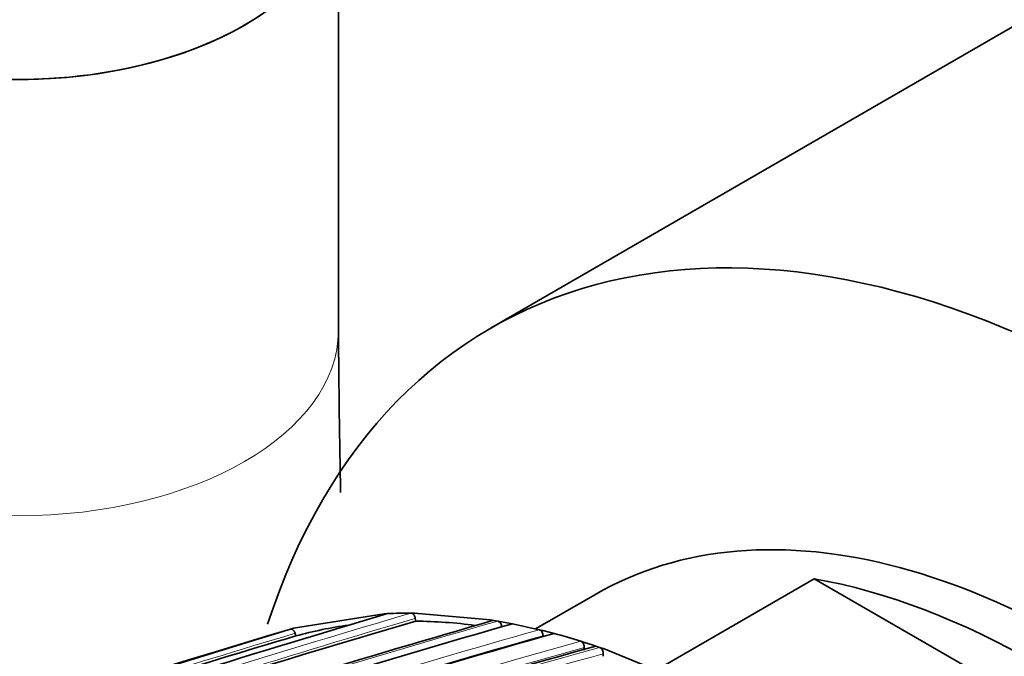
# Model space of a CAD drawing. Units: millimetres. Extents: x 0 to 1467, y 0 to 2760.
# Drawn here: x 158 to 176, y 869 to 881 of the extents above; entities that cross this region are included whole.
import ezdxf
from ezdxf import colors
from ezdxf.entities.mleader import LeaderData, LeaderLine
from ezdxf.math import Vec2, Vec3

# ---------------------------------------------------------------- set-up
doc = ezdxf.new("R2010")
doc.units = ezdxf.units.MM
doc.layers.add('DV5_Défaut', color=7, linetype='Continuous')
doc.layers.add('Défaut', color=7, linetype='Continuous')

# ---------------------------------------------------------------- blocks, each defined once
blk = doc.blocks.new('_DOT')
at = {"color": 0}
blk.add_line((0, 0), (-1, 0), dxfattribs=at)
at = {"color": 0, "const_width": 0.333}
blk.add_lwpolyline([(-0.1665, 0, 1), (0.1665, 0, 1)], format="xyb", close=True, dxfattribs=at)
blk = doc.blocks.new('SE4')
at = {"layer": 'DV5_Défaut', "color": 7, "linetype": 'Continuous', "lineweight": 35}
for p, q in [((194.196, 891.443), (166.619, 875.521)), ((163.759, 875.471), (163.759, 883.636)), ((169.707, 869.119), (172.668, 870.828)), ((181.034, 865.998), (172.668, 870.828)), ((168.558, 870.529), (167.451, 869.89)), ((162.921, 869.903), (164.618, 870.173)), ((164.618, 870.173), (164.681, 870.176)), ((165.12, 870.184), (165.184, 870.184)), ((165.184, 870.184), (166.598, 870.06)), ((165.206, 870.037), (165.199, 870.085)), ((166.598, 870.06), (166.665, 870.05)), ((166.665, 870.05), (166.743, 870.037)), ((166.743, 870.037), (166.81, 870.025)), ((166.81, 870.025), (166.951, 869.999)), ((166.951, 869.999), (167.019, 869.986)), ((167.019, 869.986), (167.519, 869.875)), ((162.863, 869.886), (162.921, 869.903)), ((162.963, 869.759), (162.949, 869.806)), ((167.519, 869.875), (167.588, 869.858)), ((167.588, 869.858), (167.729, 869.822)), ((167.729, 869.822), (167.798, 869.804)), ((167.59, 869.744), (167.59, 869.761)), ((168.296, 869.659), (168.366, 869.638)), ((168.366, 869.638), (168.507, 869.592)), ((168.362, 869.494), (168.363, 869.542)), ((168.507, 869.592), (168.577, 869.569)), ((168.577, 869.569), (168.65, 869.544)), ((168.65, 869.544), (168.719, 869.52)), ((168.713, 869.377), (168.715, 869.424)), ((168.719, 869.52), (170.133, 868.945))]:
    blk.add_line(p, q, dxfattribs=at)
for centre, radius, start, end in [((230.459, 647.16), 232.514, 106.43339, 110.17847), ((165.064, 861.384), 8.801, 89.6381, 92.4948), ((229.892, 649.587), 229.744, 106.35303, 108.10692), ((221.144, 679.862), 197.837, 105.98419, 108.14763), ((219.632, 685.322), 192.013, 105.90296, 108.19893), ((165.051, 860.205), 9.833, 82.5699, 89.0974), ((232.989, 634.785), 245.337, 106.60873, 113.90152), ((253.784, 572.003), 311.451, 106.99781, 108.61575), ((216.58, 696.543), 179.998, 105.72455, 108.17246), ((165.017, 862.278), 7.757, 97.911, 105.3526), ((164.435, 857.275), 12.973, 72.6843, 74.9758), ((232.434, 636.573), 243.314, 106.58981, 107.99392), ((214.294, 705.369), 170.445, 105.55848, 110.66234)]:
    blk.add_arc(centre, radius, start, end, dxfattribs=at)
at = {"layer": 'DV5_Défaut', "color": 7, "linetype": 'Continuous', "lineweight": 18}
for centre, radius, start, end in [((230.168, 648.662), 230.876, 106.36439, 108.22028), ((229.843, 649.75), 229.623, 106.3511, 108.14032), ((220.898, 680.812), 196.822, 105.97074, 108.21084), ((232.411, 636.646), 243.288, 106.58955, 108.10616), ((217.657, 692.59), 184.238, 105.79128, 108.18311), ((214.838, 703.04), 172.997, 105.60672, 118.7619), ((217.457, 693.302), 183.37, 105.78015, 108.20491), ((214.859, 703.075), 172.838, 105.60537, 118.79485), ((213.831, 707.046), 168.662, 105.53813, 108.07208), ((213.774, 707.289), 168.28, 105.53106, 108.0151)]:
    blk.add_arc(centre, radius, start, end, dxfattribs=at)
at = {"layer": 'DV5_Défaut', "color": 7, "linetype": 'Continuous', "lineweight": 35}
for centre, major_axis, start_param, end_param in [((157.759, 883.636), (-6, 0), 0, 3.141593), ((157.759, 883.636), (6, 0), 3.141781, 6.281562), ((178.619, 854.737), (12, -20.785), 2.356194, 3.621469), ((177.558, 854.941), (9, -15.588), 0, 3.141593), ((176.851, 854.532), (-9, 15.588), 5.162891, 5.832683)]:
    blk.add_ellipse(centre, major_axis=major_axis, ratio=0.57735, start_param=start_param, end_param=end_param, dxfattribs=at)
at = {"layer": 'DV5_Défaut', "color": 7, "linetype": 'Continuous', "lineweight": 18}
blk.add_ellipse((157.759, 875.471), major_axis=(-6, 0), ratio=0.57735, start_param=0, end_param=3.141254, dxfattribs=at)
at = {"layer": 'DV5_Défaut', "color": 7, "linetype": 'Continuous', "lineweight": 35}
blk.add_open_spline([(163.801, 872.445), (163.781, 873.407), (163.77, 874.39), (163.759, 875.471)], degree=3, dxfattribs=at)
for points, knots in [([(165.199, 870.085), (165.197, 870.096), (165.194, 870.107), (165.19, 870.118), (165.186, 870.128), (165.181, 870.138), (165.176, 870.147), (165.17, 870.155), (165.163, 870.163), (165.156, 870.169), (165.149, 870.175), (165.142, 870.179), (165.135, 870.182), (165.13, 870.183), (165.124, 870.184), (165.12, 870.184)], [0, 0, 0, 0, 0.212797, 0.212797, 0.212797, 0.425559, 0.425559, 0.425559, 0.638858, 0.638858, 0.638858, 0.853291, 0.853291, 0.853291, 1, 1, 1, 1]), ([(166.665, 870.05), (166.657, 870.051), (166.65, 870.05), (166.643, 870.048), (166.639, 870.046), (166.635, 870.044), (166.631, 870.041)], [0, 0, 0, 0, 0.621677, 0.621677, 0.621677, 1, 1, 1, 1]), ([(166.816, 869.927), (166.816, 869.938), (166.814, 869.949), (166.81, 869.96), (166.807, 869.971), (166.803, 869.981), (166.798, 869.99), (166.793, 870), (166.786, 870.008), (166.78, 870.015), (166.773, 870.022), (166.766, 870.028), (166.758, 870.031), (166.753, 870.034), (166.748, 870.036), (166.743, 870.037)], [0, 0, 0, 0, 0.213422, 0.213422, 0.213422, 0.426823, 0.426823, 0.426823, 0.64054, 0.64054, 0.64054, 0.85492, 0.85492, 0.85492, 1, 1, 1, 1]), ([(162.949, 869.806), (162.946, 869.817), (162.942, 869.827), (162.937, 869.837), (162.932, 869.846), (162.926, 869.855), (162.919, 869.862), (162.913, 869.87), (162.906, 869.876), (162.899, 869.88), (162.892, 869.884), (162.885, 869.887), (162.878, 869.887), (162.873, 869.888), (162.868, 869.888), (162.863, 869.886)], [0, 0, 0, 0, 0.211762, 0.211762, 0.211762, 0.423466, 0.423466, 0.423466, 0.636069, 0.636069, 0.636069, 0.85059, 0.85059, 0.85059, 1, 1, 1, 1]), ([(167.59, 869.761), (167.59, 869.772), (167.588, 869.783), (167.585, 869.794), (167.583, 869.805), (167.579, 869.816), (167.574, 869.825), (167.569, 869.835), (167.563, 869.844), (167.556, 869.851), (167.55, 869.859), (167.542, 869.865), (167.535, 869.869), (167.53, 869.872), (167.525, 869.874), (167.519, 869.875)], [0, 0, 0, 0, 0.213668, 0.213668, 0.213668, 0.427321, 0.427321, 0.427321, 0.641201, 0.641201, 0.641201, 0.855556, 0.855556, 0.855556, 1, 1, 1, 1]), ([(168.363, 869.542), (168.364, 869.552), (168.363, 869.564), (168.36, 869.574), (168.358, 869.585), (168.354, 869.596), (168.35, 869.606), (168.345, 869.616), (168.339, 869.625), (168.333, 869.633), (168.327, 869.641), (168.319, 869.647), (168.312, 869.652), (168.307, 869.655), (168.302, 869.658), (168.296, 869.659)], [0, 0, 0, 0, 0.213875, 0.213875, 0.213875, 0.427741, 0.427741, 0.427741, 0.641758, 0.641758, 0.641758, 0.856087, 0.856087, 0.856087, 1, 1, 1, 1]), ([(168.715, 869.424), (168.716, 869.435), (168.715, 869.446), (168.713, 869.457), (168.71, 869.468), (168.707, 869.479), (168.703, 869.489), (168.698, 869.499), (168.692, 869.509), (168.686, 869.517), (168.68, 869.525), (168.673, 869.531), (168.665, 869.536), (168.66, 869.54), (168.655, 869.542), (168.65, 869.544)], [0, 0, 0, 0, 0.213963, 0.213963, 0.213963, 0.427919, 0.427919, 0.427919, 0.641994, 0.641994, 0.641994, 0.85632, 0.85632, 0.85632, 1, 1, 1, 1])]:
    blk.add_open_spline(points, degree=3, knots=knots, dxfattribs=at)

msp = doc.modelspace()

# ---------------------------------------------------------------- block references
at = {"layer": 'Défaut'}
msp.add_blockref('SE4', (0, 0), dxfattribs=at)

# ---------------------------------------------------------------- leaders
at = {"layer": 'Défaut', "color": 7, "linetype": 'Continuous', "lineweight": 18}
ml = msp.add_multileader_mtext('Standard', dxfattribs=at)
ml.set_content('{\\pxsm0.9;\\fSolid Edge ISO|b1||i0||c0|p34;\\W1.;31/08/2021\\P}', color=256)
ml.set_leader_properties()
ml.set_arrow_properties(name='DOT')
ml.build(insert=Vec2(0, 0))
ml.multileader.update_dxf_attribs({"leader_type": 0, "dogleg_length": 0, "arrow_head_size": 12})
ctx = ml.context
ctx.base_point, ctx.char_height, ctx.arrow_head_size, ctx.landing_gap_size = Vec3(1379.595, 2752.693), 12, 12, 4.2
notes = []
notes.append((ctx, [(0, (0, 0, 0), (0, 0), (1, 0), 1, [])]))
ctx.mtext.insert = Vec3(1381.595, 2758.813)
for ctx, leaders in notes:
    for number, flags, end, landing, length, lines in leaders:
        leader = LeaderData()
        leader.index, (leader.has_last_leader_line, leader.has_dogleg_vector, leader.attachment_direction) = number, flags
        leader.last_leader_point, leader.dogleg_vector, leader.dogleg_length = Vec3(end), Vec3(landing), length
        for number, points, colour, breaks in lines:
            line = LeaderLine()
            line.index, line.vertices, line.color, line.breaks = number, Vec3.list(points), colors.encode_raw_color(colour), breaks
            leader.lines.append(line)
        ctx.leaders.append(leader)

doc.saveas('drawing.dxf')
